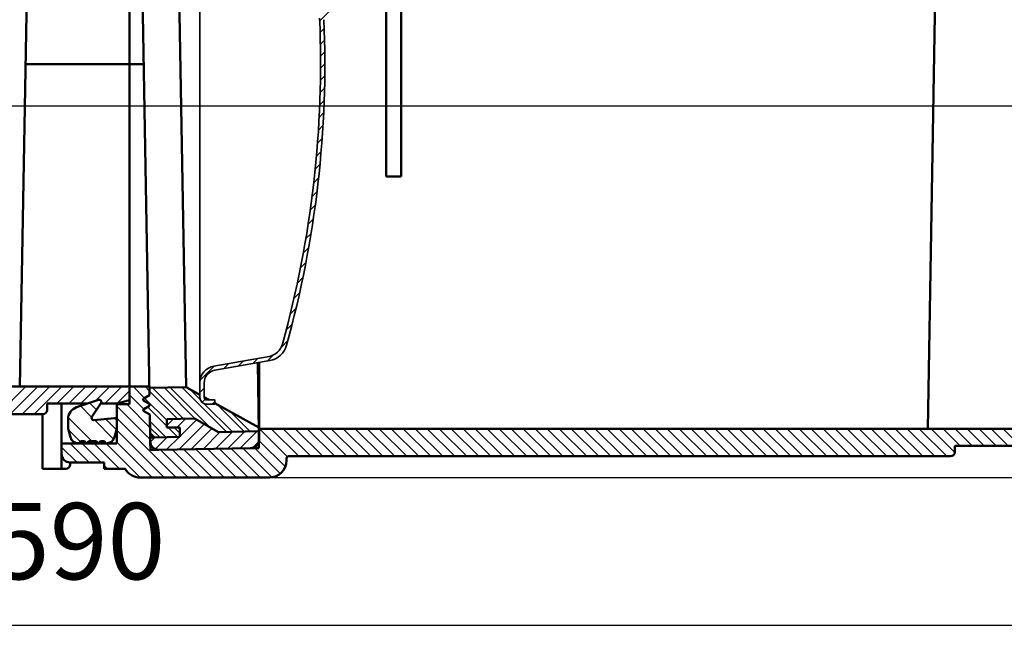
# Model space of a CAD drawing. Units: millimetres. Extents: x 328 to 1066, y 456 to 892.
# Drawn here: x 662 to 894, y 456 to 603 of the extents above; entities that cross this region are included whole.
import ezdxf
from ezdxf.lldxf.tags import DXFTag

# ---------------------------------------------------------------- set-up
doc = ezdxf.new("R2010")
doc.units = ezdxf.units.MM
doc.header["$LTSCALE"] = 2
for name, color, linetype in [('LC-001-002-----0', 1, 'ByBlock'), ('LC-002-002-RND-0', 1, 'ByBlock'), ('LC-003-005-----0', 2, 'DASHDOT'), ('LC-004-003-----0', 2, 'ByBlock')]:
    doc.layers.add(name, color=color, linetype=linetype)
doc.styles.add('LCTX15-400-0-0pDIN-Schrift', font='STANDARD', dxfattribs={"width": 0.8, "oblique": 15, "height": 2.5})
tags = doc.linetypes.add('DASHDOT', pattern=[7.5, 5, -1.25, 0, -1.25]).pattern_tags.tags
tags[10:11] = [DXFTag(74, 4), DXFTag(75, 0), DXFTag(340, '0'), DXFTag(46, 1.0), DXFTag(50, 0.0), DXFTag(44, 0.0), DXFTag(45, 0.0)]
tags[8:9] = [DXFTag(74, 4), DXFTag(75, 0), DXFTag(340, '0'), DXFTag(46, 1.0), DXFTag(50, 0.0), DXFTag(44, 0.0), DXFTag(45, 0.0)]
tags[6:7] = [DXFTag(74, 4), DXFTag(75, 0), DXFTag(340, '0'), DXFTag(46, 1.0), DXFTag(50, 0.0), DXFTag(44, 0.0), DXFTag(45, 0.0)]
tags[4:5] = [DXFTag(74, 4), DXFTag(75, 0), DXFTag(340, '0'), DXFTag(46, 1.0), DXFTag(50, 0.0), DXFTag(44, 0.0), DXFTag(45, 0.0)]
tags = doc.linetypes.add('DASHED', pattern=[6.25, 5, -1.25]).pattern_tags.tags
tags[6:7] = [DXFTag(74, 4), DXFTag(75, 0), DXFTag(340, '0'), DXFTag(46, 1.0), DXFTag(50, 0.0), DXFTag(44, 0.0), DXFTag(45, 0.0)]
tags[4:5] = [DXFTag(74, 4), DXFTag(75, 0), DXFTag(340, '0'), DXFTag(46, 1.0), DXFTag(50, 0.0), DXFTag(44, 0.0), DXFTag(45, 0.0)]
doc.dimstyles.new('LC-DIM-L-0090-00-02', dxfattribs={"dimscale": 2, "dimtxt": 9, "dimasz": 9, "dimexe": 1.8, "dimexo": 0, "dimgap": 1.5, "dimtad": 1, "dimdec": 0, "dimtxsty": 'LCTX15-400-0-0pDIN-Schrift', "dimcen": 0, "dimclrd": 2, "dimclre": 2, "dimclrt": 2, "dimadec": 0, "dimazin": 0, "dimtfac": 0.71, "dimtdec": 4, "dimtofl": 0, "dimtmove": 0, "dimatfit": 1, "dimfxl": 1, "dimtolj": 1, "dimtzin": 0, "dimarcsym": 0})
doc.dimstyles.new('LC-DIM-L-0090-02-02', dxfattribs={"dimscale": 2, "dimtxt": 9, "dimasz": 9, "dimexe": 1.8, "dimexo": 0, "dimgap": 1.5, "dimtad": 1, "dimtxsty": 'LCTX15-400-0-0pDIN-Schrift', "dimcen": 0, "dimclrd": 2, "dimclre": 2, "dimclrt": 2, "dimazin": 2, "dimtfac": 0.71, "dimtdec": 4, "dimtofl": 0, "dimtmove": 0, "dimatfit": 1, "dimfxl": 1, "dimtolj": 1, "dimtzin": 0, "dimarcsym": 0})

# ---------------------------------------------------------------- blocks, each defined once
blk = doc.blocks.new('*X33')
at = {"layer": 'LC-003-005-----0', "color": 7, "linetype": 'ByBlock', "lineweight": 25}
for p, q in [((691.341349, 513.568606), (688.655807, 516.254148)), ((692.461103, 515.277279), (691.485084, 516.253298)), ((691.158184, 510.923344), (687.792103, 514.289425)), ((692.662091, 503.762583), (684.791595, 511.633078)), ((692.611845, 506.641256), (687.148583, 512.104518)), ((698.781737, 494.81451), (684.791595, 508.804651)), ((692.561598, 509.51993), (692.218344, 509.863184)), ((724.997942, 499.711003), (718.395076, 506.313869)), ((727.723509, 499.813863), (721.223505, 506.313867)), ((730.551938, 499.813861), (724.051935, 506.313865)), ((733.380368, 499.813859), (726.880364, 506.313862)), ((736.208797, 499.813856), (729.708793, 506.31386)), ((739.037226, 499.813854), (732.537223, 506.313858)), ((741.865656, 499.813852), (735.365652, 506.313856)), ((744.694085, 499.81385), (738.194081, 506.313854)), ((747.522514, 499.813848), (741.022511, 506.313851)), ((750.350944, 499.813845), (743.85094, 506.313849)), ((753.179373, 499.813843), (746.679369, 506.313847)), ((756.007802, 499.813841), (749.507799, 506.313845)), ((758.836232, 499.813839), (752.336228, 506.313842)), ((761.664661, 499.813837), (755.164657, 506.31384)), ((764.49309, 499.813834), (757.993087, 506.313838)), ((767.32152, 499.813832), (760.821516, 506.313836)), ((770.149949, 499.81383), (763.649945, 506.313834)), ((772.978378, 499.813828), (766.478375, 506.313831)), ((775.806808, 499.813826), (769.306804, 506.313829)), ((778.635237, 499.813823), (772.135233, 506.313827)), ((781.463666, 499.813821), (774.963663, 506.313825)), ((784.292096, 499.813819), (777.792092, 506.313822)), ((787.120525, 499.813817), (780.620521, 506.31382)), ((789.948954, 499.813815), (783.448951, 506.313818)), ((792.777384, 499.813812), (786.27738, 506.313816)), ((795.605813, 499.81381), (789.10581, 506.313814)), ((798.434242, 499.813808), (791.934239, 506.313811)), ((801.262672, 499.813806), (794.762668, 506.313809)), ((804.091101, 499.813804), (797.591098, 506.313807)), ((806.91953, 499.813801), (800.419527, 506.313805)), ((809.74796, 499.813799), (803.247956, 506.313803)), ((812.576389, 499.813797), (806.076386, 506.3138)), ((815.404818, 499.813795), (808.904815, 506.313798)), ((818.233248, 499.813793), (811.733244, 506.313796)), ((821.061677, 499.81379), (814.561674, 506.313794)), ((823.890106, 499.813788), (817.390103, 506.313791)), ((826.718536, 499.813786), (820.218532, 506.313789)), ((829.546965, 499.813784), (823.046962, 506.313787)), ((832.375394, 499.813782), (825.875391, 506.313785)), ((835.203824, 499.813779), (828.70382, 506.313783)), ((838.032253, 499.813777), (831.53225, 506.31378)), ((840.860682, 499.813775), (834.360679, 506.313778)), ((843.689112, 499.813773), (837.189108, 506.313776)), ((846.517541, 499.813771), (840.017538, 506.313774)), ((849.34597, 499.813768), (842.845967, 506.313771)), ((852.1744, 499.813766), (845.674396, 506.313769)), ((855.002829, 499.813764), (848.502826, 506.313767)), ((857.831258, 499.813762), (851.331255, 506.313765)), ((860.659688, 499.813759), (854.159684, 506.313763)), ((863.488117, 499.813757), (856.988114, 506.31376)), ((866.316546, 499.813755), (859.816543, 506.313758)), ((869.144975, 499.813753), (862.644972, 506.313756)), ((871.973405, 499.813751), (865.473402, 506.313754)), ((874.801834, 499.813748), (868.301831, 506.313751)), ((877.630263, 499.813746), (871.130261, 506.313749)), ((880.458693, 499.813744), (873.95869, 506.313747)), ((882.368309, 500.732555), (876.787119, 506.313745)), ((883.615393, 502.313898), (879.615549, 506.313743)), ((886.44382, 502.313899), (882.443978, 506.31374)), ((889.272246, 502.313899), (885.272407, 506.313738)), ((892.100673, 502.3139), (888.100837, 506.313736)), ((894.929099, 502.3139), (890.929266, 506.313734)), ((897.757526, 502.313901), (893.757695, 506.313731)), ((695.953326, 494.814494), (684.791595, 505.976224)), ((675.442864, 498.354392), (671.792094, 502.005162)), ((678.271289, 498.354395), (673.771293, 502.854391)), ((681.099713, 498.354398), (676.599717, 502.854394)), ((685.422325, 496.860213), (679.428142, 502.854396)), ((690.296503, 494.814462), (682.256566, 502.854399)), ((693.124914, 494.814478), (684.791595, 503.147797)), ((704.438559, 494.814542), (697.8484, 501.404701)), ((707.26697, 494.814558), (700.628299, 501.453229)), ((710.095381, 494.814574), (703.408198, 501.501757)), ((712.923793, 494.81459), (706.188097, 501.550286)), ((715.752204, 494.814606), (708.967996, 501.598814)), ((718.580615, 494.814621), (711.747895, 501.647342)), ((721.368657, 494.855007), (714.527794, 501.69587)), ((723.333914, 495.718177), (717.307692, 501.744398)), ((724.52579, 497.354727), (718.30172, 503.578798)), ((701.610148, 494.814526), (695.068501, 501.356173)), ((682.593899, 496.860212), (681.792006, 497.662105))]:
    blk.add_line(p, q, dxfattribs=at)
blk = doc.blocks.new('*X66')
at = {"layer": 'LC-003-005-----0', "color": 7, "linetype": 'ByBlock', "lineweight": 25}
for p, q in [((656.832454, 509.754243), (663.332449, 516.254238)), ((659.660878, 509.754241), (666.160873, 516.254236)), ((662.489303, 509.754239), (668.989298, 516.254234)), ((665.317728, 509.754236), (671.817723, 516.254232)), ((670.646309, 512.25439), (674.646148, 516.254229)), ((673.474736, 512.25439), (677.474573, 516.254227)), ((676.303164, 512.254391), (680.302998, 516.254225)), ((679.784736, 512.907536), (683.131423, 516.254223)), ((681.960019, 512.254392), (685.959848, 516.254221)), ((684.788447, 512.254392), (687.792094, 515.25804))]:
    blk.add_line(p, q, dxfattribs=at)
blk = doc.blocks.new('*X88')
at = {"layer": 'LC-003-005-----0', "color": 7, "linetype": 'DASHED', "lineweight": 25}
for p, q in [((678.854234, 509.085159), (676.234527, 511.704866)), ((679.988769, 510.779051), (678.347248, 512.420572)), ((684.045733, 503.89366), (679.5441, 508.395292)), ((684.689971, 506.077848), (682.14498, 508.62284))]:
    blk.add_line(p, q, dxfattribs=at)
at = {"layer": 'LC-003-005-----0', "color": 7, "linetype": 'ByBlock', "lineweight": 25}
for p, q in [((678.928149, 503.354389), (673.319268, 508.96327)), ((676.195659, 503.258452), (673.399423, 506.054688))]:
    blk.add_line(p, q, dxfattribs=at)
blk = doc.blocks.new('*X1212')
at = {"layer": 'LC-003-005-----0', "color": 7, "linetype": 'ByBlock', "lineweight": 25}
for p, q in [((700.500511, 508.652085), (693.177205, 515.975391)), ((710.645001, 505.578663), (700.126964, 516.0967)), ((704.486819, 513.151058), (702.003535, 515.634342)), ((699.110559, 508.627823), (692.461103, 515.277279)), ((712.034953, 505.602924), (705.425863, 512.212014)), ((696.338525, 504.32879), (692.586721, 508.080593)), ((694.948573, 504.304528), (692.611845, 506.641256)), ((718.27536, 506.433585), (717.868943, 506.840002))]:
    blk.add_line(p, q, dxfattribs=at)
at = {"layer": 'LC-003-005-----0', "color": 7, "linetype": 'DASHED', "lineweight": 25}
for p, q in [((703.540254, 508.440769), (695.957109, 516.023914)), ((706.713336, 506.681901), (697.34706, 516.048176)), ((696.583031, 508.326924), (691.341349, 513.568606)), ((696.608155, 506.887587), (692.035739, 511.460003)), ((714.814857, 505.651448), (708.349698, 512.116606)), ((716.204808, 505.675709), (711.52278, 510.357738)), ((699.118428, 504.377313), (696.906692, 506.58905)), ((699.636792, 505.273164), (698.296643, 506.613312))]:
    blk.add_line(p, q, dxfattribs=at)
blk = doc.blocks.new('*X1414')
at = {"layer": 'LC-003-005-----0', "color": 7, "linetype": 'ByBlock', "lineweight": 25}
for p, q in [((696.60445, 507.099833), (698.115064, 508.610447)), ((698.957898, 506.624854), (700.993739, 508.660694)), ((699.650479, 504.489008), (703.580134, 508.418663)), ((699.422063, 501.432164), (705.399867, 507.409968)), ((702.300737, 501.482411), (707.2196, 506.401274)), ((692.677429, 503.172811), (693.788903, 504.284286)), ((693.855673, 501.522629), (696.667578, 504.334533)), ((696.543388, 501.381916), (699.546253, 504.384781)), ((705.179412, 501.532659), (709.200196, 505.553443)), ((708.058086, 501.582906), (712.078871, 505.603691)), ((710.936761, 501.633154), (714.957546, 505.653938)), ((713.815435, 501.683401), (717.83622, 505.704186)), ((716.715846, 501.755385), (718.363141, 503.40268))]:
    blk.add_line(p, q, dxfattribs=at)
blk = doc.blocks.new('*X1515')
at = {"layer": 'LC-003-005-----0', "color": 7, "linetype": 'ByBlock', "lineweight": 25}
for p, q in [((710.527668, 690.728678), (711.613298, 691.814308)), ((713.089024, 690.461607), (713.836757, 691.20934)), ((714.684532, 689.228688), (715.395424, 689.939579)), ((706.19375, 686.39476), (707.284018, 687.485028)), ((715.593045, 687.308774), (716.382489, 688.098217)), ((716.305202, 685.192503), (717.094645, 685.981947)), ((706.19375, 683.566333), (707.19375, 684.566333)), ((717.017358, 683.076233), (717.806802, 683.865676)), ((706.19375, 680.737906), (707.19375, 681.737906)), ((717.729515, 680.959962), (718.518958, 681.749406)), ((718.441671, 678.843692), (719.231115, 679.633135)), ((718.932543, 676.506136), (719.932543, 677.506136)), ((718.932543, 673.677709), (719.932543, 674.677709)), ((718.932543, 670.849282), (719.932543, 671.849282)), ((717.530634, 666.618945), (719.932543, 669.020855)), ((706.216925, 666.618945), (707.216925, 667.618945)), ((709.045352, 666.618945), (710.045352, 667.618945)), ((711.873779, 666.618945), (712.873779, 667.618945)), ((714.702206, 666.618945), (715.702206, 667.618945)), ((704.39375, 664.795771), (705.39375, 665.795771)), ((704.395127, 661.968721), (705.39375, 662.967343)), ((705.083302, 659.828468), (705.807761, 660.552927)), ((706.587815, 658.504554), (707.345886, 659.262625)), ((708.844222, 657.932534), (709.70744, 658.795752)), ((711.248679, 657.508563), (712.111897, 658.371781)), ((713.653135, 657.084593), (714.516353, 657.947811)), ((716.057592, 656.660622), (716.92081, 657.52384)), ((718.462048, 656.236652), (719.325266, 657.09987)), ((720.800457, 655.746633), (721.558672, 656.504848)), ((722.441414, 654.559163), (723.151189, 655.268938)), ((723.331834, 652.621156), (724.14697, 653.436292)), ((723.929555, 650.39045), (724.746051, 651.206946)), ((724.527276, 648.159744), (725.343772, 648.976239)), ((725.124997, 645.929037), (725.941492, 646.745533)), ((725.722718, 643.698331), (726.539213, 644.514827)), ((726.320438, 641.467625), (727.136934, 642.28412)), ((726.918159, 639.236918), (727.734655, 640.053414)), ((727.51588, 637.006212), (728.332376, 637.822708)), ((728.113601, 634.775506), (728.930097, 635.592002)), ((728.711322, 632.5448), (729.527818, 633.361295)), ((729.309043, 630.314093), (730.125538, 631.130589)), ((729.906764, 628.083387), (730.723259, 628.899883)), ((730.504484, 625.852681), (731.32098, 626.669176)), ((731.102205, 623.621974), (732.034474, 624.554243)), ((731.699926, 621.391268), (733.725194, 623.416536)), ((732.297647, 619.160562), (733.114143, 619.977058)), ((732.895368, 616.929856), (733.711864, 617.746352)), ((733.493089, 614.699149), (734.309584, 615.515645)), ((734.090809, 612.468443), (734.907305, 613.284939)), ((734.68853, 610.237737), (735.505026, 611.054233)), ((735.286251, 608.007031), (736.102747, 608.823526)), ((735.883972, 605.776324), (736.700468, 606.59282)), ((732.641589, 602.533941), (735.177576, 605.069929)), ((732.735516, 599.799441), (733.706154, 600.770079)), ((732.799901, 597.035399), (733.780801, 598.016299)), ((732.833788, 594.240859), (733.825409, 595.23248)), ((732.836159, 591.414803), (733.83899, 592.417634)), ((732.805923, 588.55614), (733.820487, 589.570703)), ((732.741913, 585.663702), (733.768769, 586.690559)), ((732.642873, 582.736236), (733.682626, 583.775989)), ((732.507457, 579.772392), (733.560754, 580.825689)), ((732.334209, 576.770717), (733.401751, 577.838259)), ((732.12156, 573.729641), (733.204103, 574.812184)), ((731.867807, 570.647461), (732.966173, 571.745827)), ((731.571103, 567.52233), (732.686185, 568.637411)), ((731.229437, 564.352236), (732.362207, 565.485007)), ((730.840609, 561.134982), (731.992135, 562.286507)), ((730.402212, 557.868158), (731.573663, 559.039608)), ((729.911597, 554.549115), (731.104262, 555.74178)), ((729.365838, 551.17493), (730.581145, 552.390236)), ((728.761695, 547.74236), (730.001228, 548.981892)), ((728.095559, 544.247796), (729.361087, 545.513324)), ((727.363389, 540.687199), (728.656899, 541.980709)), ((726.560644, 537.056027), (727.884375, 538.379758)), ((725.682181, 533.349136), (727.038676, 534.705632)), ((724.722142, 529.56067), (726.114309, 530.952838)), ((723.582444, 525.592545), (725.104994, 527.115095)), ((713.431907, 521.098863), (714.66471, 522.331666)), ((716.865827, 521.704355), (718.09863, 522.937158)), ((720.299747, 522.309848), (721.717778, 523.727879)), ((704.438756, 517.762565), (707.79687, 521.12068)), ((709.997987, 520.49337), (711.23079, 521.726173)), ((704.39375, 514.889133), (705.39375, 515.889133)), ((704.86261, 512.529565), (705.570518, 513.237473)), ((707.280417, 512.118945), (707.89375, 512.732279))]:
    blk.add_line(p, q, dxfattribs=at)
blk = doc.blocks.new('*D35')
at = {"layer": 'Defpoints', "color": 0}
for p in [(970.79219, 582.413908), (380.792744, 521.293495), (970.79219, 460)]:
    blk.add_point(p, dxfattribs=at)
at = {"layer": 'LC-004-003-----0', "color": 2, "lineweight": -2}
for p, q in [((970.79219, 582.413908), (970.79219, 456.4)), ((380.792744, 521.293495), (380.792744, 456.4)), ((398.792744, 460), (952.79219, 460))]:
    blk.add_line(p, q, dxfattribs=at)
at = {"layer": 'LC-004-003-----0', "color": 2}
for points in [[(398.792744, 463), (398.792744, 457), (380.792744, 460)], [(952.79219, 457), (952.79219, 463), (970.79219, 460)]]:
    blk.add_solid(points, dxfattribs=at)
at = {"layer": 'LC-004-003-----0', "color": 2, "insert": (675.792467, 479.8), "char_height": 18, "attachment_point": 5, "style": 'LCTX15-400-0-0pDIN-Schrift'}
blk.add_mtext('\\A1;590', dxfattribs=at)
blk = doc.blocks.new('*D38')
at = {"layer": 'Defpoints', "color": 0}
for p in [(731.001822, 843.813503), (1044, 843.813503), (720.809966, 494.814634)]:
    blk.add_point(p, dxfattribs=at)
at = {"layer": 'LC-004-003-----0', "color": 2, "lineweight": -2}
for p, q in [((731.001822, 843.813503), (1047.6, 843.813503)), ((1044, 512.814634), (1044, 825.813503)), ((720.809966, 494.814634), (1047.6, 494.814634))]:
    blk.add_line(p, q, dxfattribs=at)
at = {"layer": 'LC-004-003-----0', "color": 2}
for points in [[(1047, 825.813503), (1041, 825.813503), (1044, 843.813503)], [(1041, 512.814634), (1047, 512.814634), (1044, 494.814634)]]:
    blk.add_solid(points, dxfattribs=at)
at = {"layer": 'LC-004-003-----0', "color": 2, "insert": (1024.2, 669.314069), "char_height": 18, "attachment_point": 5, "rotation": 90, "style": 'LCTX15-400-0-0pDIN-Schrift'}
blk.add_mtext('\\A1;261 - 349', dxfattribs=at)
blk = doc.blocks.new('*D39')
at = {"layer": 'Defpoints', "color": 0}
for p in [(463.792744, 602.293495), (580, 582.413898), (877.294949, 582.413898)]:
    blk.add_point(p, dxfattribs=at)
at = {"layer": 'LC-004-003-----0', "color": 2, "lineweight": -2}
for p, q in [((580, 620.293495), (580, 629.559511)), ((463.792744, 602.293495), (583.6, 602.293495)), ((877.294949, 582.413898), (576.4, 582.413898)), ((580, 564.413898), (580, 546.413898))]:
    blk.add_line(p, q, dxfattribs=at)
at = {"layer": 'LC-004-003-----0', "color": 2}
for points in [[(577, 620.293495), (583, 620.293495), (580, 602.293495)], [(583, 564.413898), (577, 564.413898), (580, 582.413898)]]:
    blk.add_solid(points, dxfattribs=at)
at = {"layer": 'LC-004-003-----0', "color": 2, "insert": (560.2, 612.833682), "char_height": 18, "attachment_point": 5, "rotation": 90, "style": 'LCTX15-400-0-0pDIN-Schrift'}
blk.add_mtext('\\A1;23', dxfattribs=at)

msp = doc.modelspace()

# ---------------------------------------------------------------- linework, layer by layer
at = {"layer": 'LC-001-002-----0', "color": 7, "lineweight": 50}
msp.add_line((687.792094, 516.254219), (687.792094, 668.454392), dxfattribs=at)
at = {"layer": 'LC-002-002-RND-0', "color": 7, "lineweight": 50}
for p, q in [((687.792094, 592.354405), (687.792094, 672.604292)), ((689.871231, 663.650955), (692.478996, 514.252174)), ((689.871231, 663.650955), (692.478996, 514.252174)), ((698.589545, 662.092104), (701.137596, 516.11434)), ((664.369368, 653.911339), (661.96721, 516.254239)), ((878.369136, 643.970847), (875.966978, 506.313745)), ((748.301822, 605.530287), (748.301822, 565.8588)), ((751.801822, 605.530287), (751.801822, 565.8588)), ((691.115717, 592.354392), (663.29518, 592.354389)), ((687.792095, 592.354405), (687.792103, 516.254408)), ((751.801822, 565.8588), (748.301822, 565.8588)), ((718.005301, 521.905275), (718.287954, 505.712071)), ((718.30172, 521.957542), (718.30172, 506.313869)), ((718.389883, 521.973088), (718.389883, 503.728643)), ((504.301952, 516.254361), (687.792094, 516.254219)), ((687.792094, 513.05824), (687.792094, 516.254162)), ((687.792103, 516.254408), (687.792103, 512.104519)), ((687.792103, 516.254408), (692.444071, 516.25301)), ((687.792103, 516.254408), (687.792103, 512.104301)), ((692.449139, 515.962683), (701.137596, 516.11434)), ((704.39375, 514.309424), (701.137596, 516.11434)), ((675.329044, 511.398124), (680.506388, 513.152003)), ((684.792094, 512.254392), (687.792094, 513.05824)), ((691.142805, 513.449309), (692.478996, 514.252174)), ((706.541431, 513.118945), (705.39375, 513.755115)), ((668.399917, 512.25439), (668.371668, 510.735638)), ((668.399917, 512.254389), (677.856692, 512.254391)), ((671.792094, 496.888632), (671.792094, 512.25439)), ((678.894143, 509.156201), (681.081332, 512.398842)), ((680.983899, 512.254392), (684.792094, 512.254392)), ((687.792295, 512.104519), (684.791595, 512.104512)), ((684.791595, 512.104512), (684.791595, 502.854402)), ((691.151873, 512.929773), (692.51527, 512.174029)), ((691.186436, 510.94969), (692.522627, 511.752554)), ((692.51527, 512.174029), (692.522627, 511.752554)), ((692.51527, 512.174029), (692.522627, 511.752554)), ((718.272167, 506.616491), (707.89375, 512.369342)), ((511.301953, 509.754355), (667.292094, 509.754235)), ((667.292094, 509.754236), (667.292094, 496.888632)), ((673.291595, 508.556734), (673.291595, 506.852067)), ((684.248017, 508.806832), (679.35224, 508.378507)), ((691.195504, 510.430153), (692.558901, 509.67441)), ((692.63588, 505.264312), (692.558901, 509.67441)), ((692.558901, 509.67441), (692.669912, 503.314609)), ((703.077869, 508.697073), (696.57855, 508.583627)), ((703.077869, 508.697073), (696.57855, 508.583627)), ((696.613455, 506.583932), (696.57855, 508.583627)), ((696.613455, 506.583932), (696.57855, 508.583627)), ((708.762897, 505.54581), (703.077869, 508.697073)), ((708.762897, 505.54581), (703.077869, 508.697073)), ((673.859743, 504.336751), (673.393817, 506.07561)), ((684.223446, 504.336751), (684.689372, 506.07561)), ((684.791595, 507.354389), (684.791595, 508.308735)), ((684.791595, 506.852067), (684.791595, 507.354389)), ((699.612998, 506.636289), (696.613455, 506.583932)), ((699.652266, 504.386631), (699.612998, 506.636289)), ((718.30172, 506.313869), (970.79219, 506.313671)), ((718.30172, 506.313869), (718.30172, 503.727142)), ((693.65318, 504.281917), (692.63588, 505.264312)), ((692.635886, 505.264307), (692.669908, 503.314619)), ((693.65318, 504.281917), (692.653332, 504.264465)), ((699.652266, 504.386631), (693.65318, 504.281917)), ((718.287954, 505.712071), (708.762897, 505.54581)), ((718.389883, 505.71385), (718.287954, 505.712071)), ((718.30172, 503.727142), (718.30172, 501.761751)), ((675.791577, 502.854393), (671.792094, 502.854389)), ((671.792094, 500.354391), (671.792094, 502.854389)), ((675.791595, 502.854389), (676.291595, 503.354389)), ((677.666589, 502.854395), (675.791599, 502.854393)), ((676.291595, 503.354389), (677.166595, 503.354389)), ((677.166595, 503.354389), (677.666595, 502.854389)), ((677.666595, 502.854389), (678.166595, 503.354388)), ((680.416586, 502.854397), (677.666601, 502.854395)), ((678.166595, 503.354389), (679.916594, 503.354389)), ((679.916595, 503.354389), (680.416595, 502.854389)), ((680.416595, 502.854389), (680.916595, 503.354389)), ((682.291584, 502.854399), (680.416604, 502.854397)), ((680.916595, 503.354389), (681.791595, 503.354389)), ((682.291595, 502.854389), (681.791595, 503.354389)), ((684.791595, 502.854402), (682.291642, 502.854399)), ((692.669908, 503.314619), (692.704804, 501.31491)), ((716.424788, 501.728947), (694.704512, 501.349819)), ((716.336629, 501.727447), (694.704512, 501.349819)), ((718.30172, 501.761751), (716.336629, 501.727447)), ((882.39794, 502.313898), (882.371458, 500.796296)), ((882.399685, 502.313898), (964.79225, 502.313914)), ((694.704512, 501.349819), (692.704804, 501.31491)), ((724.80172, 499.313865), (724.80172, 498.814626)), ((725.301721, 499.813864), (881.371609, 499.813743)), ((667.292094, 496.888632), (672.792094, 496.888632)), ((673.792094, 498.354391), (673.792094, 497.888632)), ((681.792006, 498.354398), (673.792096, 498.354391)), ((681.792006, 498.354399), (681.792006, 496.860212)), ((686.742269, 496.860213), (681.792094, 496.860212)), ((690.248079, 494.814462), (720.809966, 494.814634))]:
    msp.add_line(p, q, dxfattribs=at)
for centre, radius, start, end in [((680.666813, 512.678438), 0.5, 326, 108.714346), ((691.297316, 513.192159), 0.3, 121, 241), ((667.371841, 510.754235), 1, 269.999956, 358.934412), ((676.291595, 508.556734), 3, 108.714346, 180), ((691.340947, 510.692539), 0.3, 121, 241), ((679.308662, 508.876604), 0.5, 146, 275), ((684.291595, 508.308735), 0.5, 0, 95), ((676.291595, 506.852067), 3, 180, 195), ((681.791595, 506.852067), 3, 345, 0), ((675.791595, 504.854389), 2, 195, 270.000004), ((682.291595, 504.854389), 2, 269.999996, 345), ((716.30172, 503.727142), 2, 271.0001, 0), ((716.389883, 503.728643), 2, 271, 360), ((694.669604, 503.349514), 2, 180.999727, 271.0001), ((694.669607, 503.349514), 2, 181, 271), ((673.792094, 500.354391), 2, 180, 270.000058), ((725.30172, 499.313865), 0.5, 89.999955, 180), ((881.37161, 500.813743), 1, 269.999955, 359.000273), ((672.792094, 497.888632), 1, 270, 360), ((690.248057, 498.814462), 4, 209.246126, 270.000323), ((720.80172, 498.814626), 4, 270.00034, 0)]:
    msp.add_arc(centre, radius, start, end, dxfattribs=at)
at = {"layer": 'LC-003-005-----0', "color": 7, "linetype": 'DASHED', "lineweight": 35}
for p, q in [((704.39375, 662.073671), (704.39375, 517.16422)), ((707.699158, 521.103451), (720.674356, 523.391328)), ((707.872806, 520.118643), (720.848004, 522.406521)), ((704.39375, 513.618945), (704.39375, 517.16422)), ((705.39375, 513.618945), (705.39375, 517.16422)), ((705.89375, 513.118945), (707.89375, 513.118945)), ((707.89375, 513.118945), (707.89375, 512.118945)), ((705.89375, 512.118945), (707.89375, 512.118945))]:
    msp.add_line(p, q, dxfattribs=at)
at = {"layer": 'LC-003-005-----0', "color": 7, "lineweight": 25}
msp.add_line((970.79219, 582.413908), (877.294949, 582.413898), dxfattribs=at)
at = {"layer": 'LC-003-005-----0', "color": 7, "linetype": 'DASHED', "lineweight": 35}
for centre, radius, start, end in [((483.839071, 592.618945), 249, 344.544896, 2.42822), ((483.839071, 592.618945), 250, 344.544896, 2.339781), ((719.979763, 527.330559), 4, 280, 344.544896), ((719.979763, 527.330559), 5, 280, 344.544896), ((708.39375, 517.16422), 4, 100, 180), ((708.39375, 517.16422), 3, 100, 180), ((705.89375, 513.618945), 1.5, 180, 270), ((705.89375, 513.618945), 0.5, 180, 270)]:
    msp.add_arc(centre, radius, start, end, dxfattribs=at)

# ---------------------------------------------------------------- block references
at = {"layer": 'LC-003-005-----0', "color": 7, "linetype": 'DASHED', "lineweight": 25}
for name in ['*X1515', '*X66', '*X33', '*X1212', '*X88', '*X1414']:
    msp.add_blockref(name, (0, 0), dxfattribs=at)

# ---------------------------------------------------------------- dimensions: what is measured, and where the dimension line sits
at = {"layer": 'LC-004-003-----0', "color": 7, "lineweight": 25}
for base, p1, p2, text, dimstyle, picture, middle in [((1044, 843.813503), (720.809966, 494.814634), (731.001822, 843.813503), '261 - 349', 'LC-DIM-L-0090-02-02', '*D38', (1024.2, 669.314069)), ((580, 582.413898), (463.792744, 602.293495), (877.294949, 582.413898), '23', 'LC-DIM-L-0090-00-02', '*D39', (560.2, 612.833682))]:
    dim = msp.add_linear_dim(base=base, p1=p1, p2=p2, angle=90, text=text, dimstyle=dimstyle, dxfattribs=at)
    dim.commit()
    dim.dimension.update_dxf_attribs({"geometry": picture, "text_midpoint": middle, "dimtype": 160, "text_rotation": 90})
dim = msp.add_linear_dim(base=(970.79219, 460), p1=(380.792744, 521.293495), p2=(970.79219, 582.413908), dimstyle='LC-DIM-L-0090-02-02', dxfattribs=at)
dim.commit()
dim.dimension.update_dxf_attribs({"geometry": '*D35', "text_midpoint": (675.792467, 479.8), "dimtype": 160})

doc.saveas('drawing.dxf')
